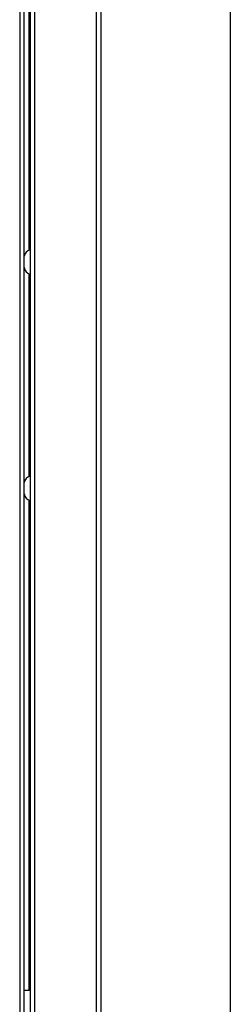
# Model space of a CAD drawing. Units: inches. Extents: x 5 to 156, y 6 to 60.
# Drawn here: x 151 to 155, y 25 to 42 of the extents above; entities that cross this region are included whole.
import ezdxf

# ---------------------------------------------------------------- set-up
doc = ezdxf.new("R2010")
doc.units = ezdxf.units.IN
doc.header["$MEASUREMENT"] = 0
for name, color, linetype in [('BLT7417', 7, 'Continuous'), ('FTX725-850N', 7, 'Continuous'), ('JKB60798', 7, 'Continuous'), ('JKB60817', 7, 'Continuous')]:
    doc.layers.add(name, color=color, linetype=linetype)

# ---------------------------------------------------------------- blocks, each defined once
blk = doc.blocks.new('SE183')
at = {"layer": 'JKB60798', "color": 7, "linetype": 'Continuous'}
for p, q in [((151.645, 50.893), (151.645, 48.54)), ((151.645, 47.803), (151.645, 38.149)), ((151.645, 37.732), (151.645, 34.149)), ((151.645, 33.732), (151.645, 25.071))]:
    blk.add_line(p, q, dxfattribs=at)
blk = doc.blocks.new('SE185')
at = {"layer": 'JKB60798', "color": 7, "linetype": 'Continuous'}
for p, q in [((151.666, 52.567), (151.666, 10.761)), ((151.746, 52.566), (151.746, 10.761)), ((152.837, 52.533), (152.837, 7.511)), ((152.916, 52.42), (152.916, 7.511)), ((155.205, 48.732), (155.205, 7.511)), ((155.207, 7.511), (155.207, 48.724)), ((151.563, 25.071), (151.645, 25.071)), ((151.645, 25.071), (151.666, 25.071))]:
    blk.add_line(p, q, dxfattribs=at)
blk = doc.blocks.new('SE186')
at = {"layer": 'BLT7417', "color": 7, "linetype": 'Continuous'}
for centre, start, end in [((151.709, 38.016), 106.8355, 170.4469), ((151.709, 37.865), 189.5531, 253.1645)]:
    blk.add_arc(centre, 0.148, start, end, dxfattribs=at)
blk = doc.blocks.new('SE188')
at = {"layer": 'BLT7417', "color": 7, "linetype": 'Continuous'}
for centre, start, end in [((151.709, 34.016), 106.8355, 170.4469), ((151.709, 33.865), 189.5531, 253.1645)]:
    blk.add_arc(centre, 0.148, start, end, dxfattribs=at)
blk = doc.blocks.new('SE232')
at = {"layer": 'JKB60817', "color": 7, "linetype": 'Continuous'}
blk.add_line((151.563, 24.321), (151.563, 51.279), dxfattribs=at)
blk = doc.blocks.new('SE233')
at = {"layer": 'JKB60817', "color": 7, "linetype": 'Continuous'}
blk.add_line((151.483, 52.589), (151.483, 7.511), dxfattribs=at)

msp = doc.modelspace()

# ---------------------------------------------------------------- block references
at = {"layer": 'FTX725-850N'}
for name in ['SE233', 'SE185', 'SE232', 'SE183', 'SE186', 'SE188']:
    msp.add_blockref(name, (0, 0), dxfattribs=at)

doc.saveas('drawing.dxf')
